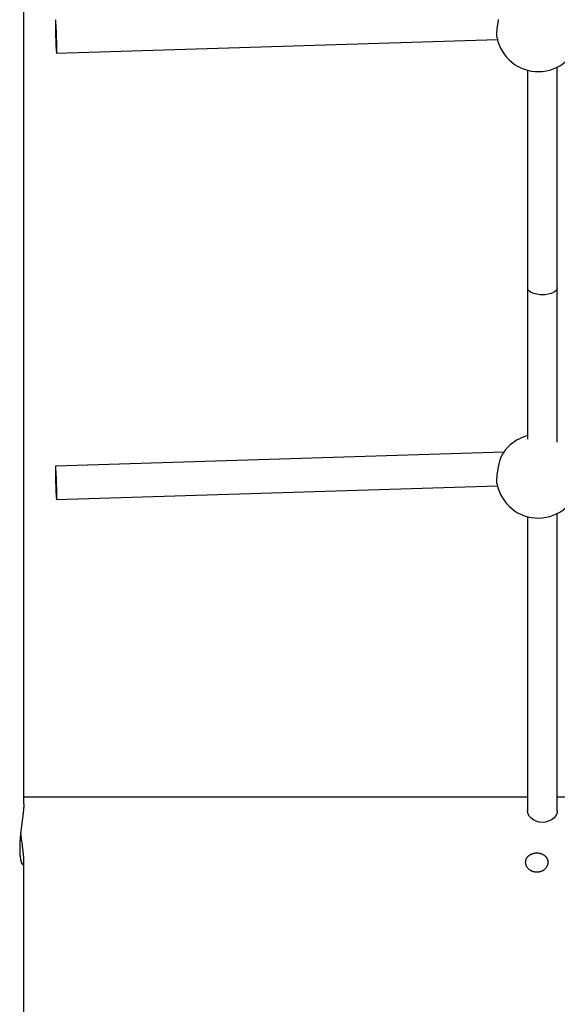
# Model space of a CAD drawing. Extents: x 6139 to 47340, y 3690 to 14829.
# Drawn here: x 25282 to 25572, y 7545 to 8075 of the extents above; entities that cross this region are included whole.
import ezdxf

# ---------------------------------------------------------------- set-up
doc = ezdxf.new("R2010")
doc.units = 0
doc.layers.add('LAYER01', color=7, linetype='Continuous')

msp = doc.modelspace()

# ---------------------------------------------------------------- linework, layer by layer
at = {"layer": 'LAYER01', "color": 7, "linetype": 'Continuous'}
for p, q in [((25284.5, 7653.23, 0), (25284.5, 8921.99, 0)), ((25302.15, 8057.12, 0), (25539.33, 8064.53, 0)), ((25555.53, 8048.08, 0), (25555.53, 7930.89, 0)), ((25571.53, 7930.89, 0), (25571.53, 8049.8, 0)), ((25542.8, 7842.5, 0), (25301.59, 7834.96, 0)), ((25302.15, 7816.97, 0), (25539.33, 7824.39, 0)), ((25555.53, 7807.93, 0), (25555.53, 7649.51, 0)), ((25571.53, 7649.51, 0), (25571.53, 7809.66, 0)), ((25555.53, 7656.83, 0), (25284.5, 7656.83, 0)), ((25833.53, 7656.83, 0), (25571.53, 7656.83, 0)), ((25284.5, 7468.33, 0), (25284.5, 7622.95, 0))]:
    msp.add_line(p, q, dxfattribs=at)
for points in [[(25301.48, 8072.59), (25301.49, 8071.2), (25301.51, 8069.6), (25301.55, 8067.86), (25301.6, 8066.05), (25301.67, 8064.24), (25301.74, 8062.5), (25301.81, 8060.92), (25301.89, 8059.55), (25301.97, 8058.44), (25302.04, 8057.65), (25302.11, 8057.21), (25302.17, 8057.13), (25302.21, 8057.42), (25302.24, 8058.07), (25302.26, 8059.04), (25302.26, 8060.31), (25302.24, 8061.81), (25302.21, 8063.49), (25302.17, 8065.27), (25302.11, 8067.09), (25302.04, 8068.87), (25301.97, 8070.54), (25301.89, 8072.02), (25301.81, 8073.27), (25301.74, 8074.22), (25301.67, 8074.84), (25301.6, 8075.1), (25301.55, 8075), (25301.51, 8074.53), (25301.49, 8073.71)], [(25301.48, 7832.44), (25301.49, 7831.05), (25301.51, 7829.45), (25301.55, 7827.71), (25301.6, 7825.9), (25301.67, 7824.09), (25301.74, 7822.36), (25301.81, 7820.77), (25301.89, 7819.4), (25301.97, 7818.3), (25302.04, 7817.51), (25302.11, 7817.07), (25302.17, 7816.99), (25302.21, 7817.28), (25302.24, 7817.92), (25302.26, 7818.9), (25302.26, 7820.16), (25302.24, 7821.66), (25302.21, 7823.34), (25302.17, 7825.13), (25302.11, 7826.95), (25302.04, 7828.73), (25301.97, 7830.39), (25301.89, 7831.88), (25301.81, 7833.12), (25301.74, 7834.07), (25301.67, 7834.69), (25301.6, 7834.95), (25301.55, 7834.85), (25301.51, 7834.38), (25301.49, 7833.57)], [(25566.44, 7621.54), (25566.42, 7621.3), (25566.39, 7621.07), (25566.35, 7620.83), (25566.3, 7620.58), (25566.24, 7620.34), (25566.16, 7620.1), (25566.06, 7619.86), (25565.95, 7619.63), (25565.82, 7619.4), (25565.68, 7619.18), (25565.53, 7618.96), (25565.36, 7618.75), (25565.19, 7618.54), (25565, 7618.34), (25564.8, 7618.15), (25564.6, 7617.97), (25564.38, 7617.8), (25564.16, 7617.64), (25563.93, 7617.48), (25563.69, 7617.34), (25563.44, 7617.2), (25563.18, 7617.08), (25562.92, 7616.97), (25562.65, 7616.87), (25562.38, 7616.78), (25562.11, 7616.71), (25561.82, 7616.64), (25561.54, 7616.59), (25561.26, 7616.55), (25560.97, 7616.52), (25560.68, 7616.51), (25560.39, 7616.51), (25560.1, 7616.52), (25559.81, 7616.54), (25559.53, 7616.58), (25559.25, 7616.63), (25558.96, 7616.69), (25558.69, 7616.76), (25558.41, 7616.85), (25558.15, 7616.94), (25557.88, 7617.05), (25557.63, 7617.17), (25557.38, 7617.3), (25557.13, 7617.44), (25556.9, 7617.59), (25556.67, 7617.75), (25556.46, 7617.92), (25556.25, 7618.1), (25556.05, 7618.29), (25555.86, 7618.48), (25555.68, 7618.69), (25555.51, 7618.9), (25555.36, 7619.11), (25555.22, 7619.34), (25555.08, 7619.56), (25554.98, 7619.77), (25554.89, 7619.97), (25554.8, 7620.18), (25554.73, 7620.4), (25554.66, 7620.61), (25554.61, 7620.83), (25554.57, 7621.05), (25554.53, 7621.26), (25554.51, 7621.48), (25554.5, 7621.7), (25554.5, 7621.92), (25554.51, 7622.14), (25554.53, 7622.36), (25554.56, 7622.57), (25554.6, 7622.79), (25554.65, 7623), (25554.71, 7623.21), (25554.79, 7623.41), (25554.87, 7623.62), (25554.96, 7623.82), (25555.06, 7624.01), (25555.18, 7624.2), (25555.3, 7624.39), (25555.43, 7624.57), (25555.57, 7624.75), (25555.71, 7624.92), (25555.87, 7625.09), (25556.04, 7625.25), (25556.21, 7625.4), (25556.39, 7625.55), (25556.58, 7625.69), (25556.77, 7625.83), (25556.97, 7625.95), (25557.18, 7626.07), (25557.39, 7626.19), (25557.61, 7626.29), (25557.84, 7626.39), (25558.07, 7626.48), (25558.3, 7626.56), (25558.54, 7626.63), (25558.78, 7626.69), (25559.02, 7626.75), (25559.27, 7626.79), (25559.52, 7626.83), (25559.77, 7626.86), (25560.02, 7626.88), (25560.27, 7626.9), (25560.52, 7626.9), (25560.78, 7626.89), (25561.03, 7626.88), (25561.28, 7626.86), (25561.53, 7626.83), (25561.78, 7626.79), (25562.02, 7626.74), (25562.27, 7626.68), (25562.51, 7626.61), (25562.74, 7626.54), (25562.97, 7626.46), (25563.2, 7626.37), (25563.42, 7626.27), (25563.64, 7626.16), (25563.85, 7626.05), (25564.06, 7625.93), (25564.26, 7625.8), (25564.45, 7625.67), (25564.64, 7625.52), (25564.82, 7625.38), (25564.99, 7625.22), (25565.15, 7625.07), (25565.3, 7624.9), (25565.44, 7624.74), (25565.58, 7624.57), (25565.7, 7624.4), (25565.82, 7624.23), (25565.92, 7624.05), (25566.01, 7623.88), (25566.1, 7623.7), (25566.17, 7623.53), (25566.24, 7623.36), (25566.29, 7623.18), (25566.34, 7623.01), (25566.38, 7622.84), (25566.41, 7622.67), (25566.43, 7622.49), (25566.44, 7622.32), (25566.45, 7622.14), (25566.45, 7621.95), (25566.45, 7621.76)]]:
    msp.add_lwpolyline(points, close=True, dxfattribs=at)
for points in [[(25539.18, 8065.45), (25539.16, 8065.52), (25539.14, 8065.6), (25539.12, 8065.68), (25539.1, 8065.77), (25539.08, 8065.87), (25539.07, 8065.98), (25539.05, 8066.1), (25539.04, 8066.24), (25539.03, 8066.39), (25539.03, 8066.56), (25539.02, 8066.75), (25539.02, 8066.95), (25539.02, 8067.17), (25539.03, 8067.41), (25539.04, 8067.65), (25539.05, 8067.92), (25539.06, 8068.19), (25539.08, 8068.48), (25539.1, 8068.77), (25539.12, 8069.08), (25539.15, 8069.4), (25539.18, 8069.72), (25539.21, 8070.06), (25539.24, 8070.4), (25539.28, 8070.74), (25539.33, 8071.09), (25539.37, 8071.45), (25539.42, 8071.81), (25539.47, 8072.17), (25539.53, 8072.54), (25539.59, 8072.91), (25539.65, 8073.28), (25539.71, 8073.65), (25539.78, 8074.02), (25539.85, 8074.39), (25539.93, 8074.76), (25540, 8075.13)], [(25555.53, 7930.89), (25555.53, 7849.37)], [(25571.53, 7930.89), (25571.09, 7929.65), (25569.93, 7928.61), (25568.33, 7927.85), (25566.6, 7927.38), (25564.97, 7927.15), (25563.53, 7927.09), (25562.08, 7927.15), (25560.45, 7927.38), (25558.73, 7927.85), (25557.13, 7928.61), (25555.96, 7929.65), (25555.53, 7930.89)], [(25571.53, 7847.9), (25571.53, 7930.89)], [(25539.18, 7825.3), (25539.16, 7825.38), (25539.14, 7825.45), (25539.12, 7825.54), (25539.1, 7825.63), (25539.08, 7825.72), (25539.07, 7825.83), (25539.05, 7825.95), (25539.04, 7826.09), (25539.03, 7826.25), (25539.03, 7826.42), (25539.02, 7826.6), (25539.02, 7826.81), (25539.02, 7827.03), (25539.03, 7827.26), (25539.04, 7827.51), (25539.05, 7827.77), (25539.06, 7828.04), (25539.08, 7828.33), (25539.1, 7828.63), (25539.12, 7828.93), (25539.15, 7829.25), (25539.18, 7829.58), (25539.21, 7829.91), (25539.24, 7830.25), (25539.28, 7830.6), (25539.33, 7830.95), (25539.37, 7831.3), (25539.42, 7831.66), (25539.47, 7832.03), (25539.53, 7832.39), (25539.59, 7832.76), (25539.65, 7833.13), (25539.71, 7833.5), (25539.78, 7833.88), (25539.85, 7834.25), (25539.93, 7834.62), (25540, 7834.99), (25540.08, 7835.35), (25540.16, 7835.71), (25540.24, 7836.07), (25540.33, 7836.43), (25540.42, 7836.78), (25540.51, 7837.12), (25540.6, 7837.46), (25540.69, 7837.79), (25540.78, 7838.1), (25540.88, 7838.41), (25540.97, 7838.71), (25541.06, 7838.99), (25541.15, 7839.26), (25541.24, 7839.52), (25541.32, 7839.76), (25541.41, 7839.99), (25541.49, 7840.2), (25541.57, 7840.39), (25541.65, 7840.56), (25541.73, 7840.72), (25541.8, 7840.86), (25541.87, 7840.99), (25541.94, 7841.11), (25542.01, 7841.21), (25542.08, 7841.31), (25542.14, 7841.41), (25542.21, 7841.5)], [(25284.5, 7653.23), (25284.49, 7653.04), (25284.49, 7652.84), (25284.48, 7652.64), (25284.48, 7652.44), (25284.47, 7652.23), (25284.46, 7652.03), (25284.45, 7651.81), (25284.44, 7651.59), (25284.42, 7651.36), (25284.41, 7651.12), (25284.39, 7650.88), (25284.37, 7650.63), (25284.34, 7650.38), (25284.32, 7650.12), (25284.29, 7649.85), (25284.27, 7649.58), (25284.24, 7649.3), (25284.21, 7649.02), (25284.18, 7648.74), (25284.14, 7648.45), (25284.11, 7648.15), (25284.07, 7647.86), (25284.04, 7647.55), (25284, 7647.25), (25283.96, 7646.94), (25283.92, 7646.63), (25283.88, 7646.31), (25283.84, 7645.99), (25283.8, 7645.66), (25283.76, 7645.34), (25283.71, 7645.01), (25283.67, 7644.67), (25283.62, 7644.33), (25283.53, 7643.65), (25283.49, 7643.3), (25283.44, 7642.95), (25283.39, 7642.6), (25283.35, 7642.24), (25283.3, 7641.89), (25283.25, 7641.53), (25283.21, 7641.17), (25283.16, 7640.81), (25283.12, 7640.45), (25283.07, 7640.08), (25283.03, 7639.72), (25282.98, 7639.35), (25282.94, 7638.98), (25282.9, 7638.61), (25282.86, 7638.24), (25282.81, 7637.87), (25282.77, 7637.5), (25282.74, 7637.13), (25282.7, 7636.76), (25282.66, 7636.39), (25282.63, 7636.02), (25282.59, 7635.65), (25282.56, 7635.29), (25282.53, 7634.92), (25282.5, 7634.56), (25282.47, 7634.2), (25282.45, 7633.84), (25282.42, 7633.48), (25282.4, 7633.12), (25282.38, 7632.77), (25282.36, 7632.42), (25282.34, 7632.07), (25282.33, 7631.72), (25282.31, 7631.38), (25282.3, 7631.04), (25282.29, 7630.7), (25282.28, 7630.37), (25282.28, 7630.05), (25282.28, 7629.72), (25282.27, 7629.4), (25282.27, 7629.09), (25282.28, 7628.78), (25282.28, 7628.47), (25282.29, 7628.17), (25282.3, 7627.88), (25282.31, 7627.58), (25282.32, 7627.3), (25282.33, 7627.01), (25282.35, 7626.74), (25282.37, 7626.46), (25282.38, 7626.19), (25282.41, 7625.93), (25282.43, 7625.68), (25282.45, 7625.42), (25282.48, 7625.18), (25282.5, 7624.94), (25282.53, 7624.71), (25282.56, 7624.48), (25282.59, 7624.26), (25282.63, 7624.04), (25282.66, 7623.83), (25282.7, 7623.62), (25282.73, 7623.42), (25282.77, 7623.23), (25282.81, 7623.04), (25282.85, 7622.86), (25282.89, 7622.69), (25282.93, 7622.52), (25282.97, 7622.36), (25283.02, 7622.2), (25283.06, 7622.05), (25283.1, 7621.91), (25283.15, 7621.78), (25283.19, 7621.65), (25283.24, 7621.53), (25283.29, 7621.41), (25283.33, 7621.31), (25283.38, 7621.21), (25283.42, 7621.11), (25283.47, 7621.03), (25283.52, 7620.95), (25283.56, 7620.88), (25283.61, 7620.81), (25283.65, 7620.76), (25283.7, 7620.71), (25283.74, 7620.66), (25283.79, 7620.63), (25283.83, 7620.61), (25283.87, 7620.59), (25283.91, 7620.58), (25283.96, 7620.58), (25284, 7620.58), (25284.03, 7620.59), (25284.07, 7620.62), (25284.11, 7620.64), (25284.14, 7620.68), (25284.18, 7620.73), (25284.21, 7620.78), (25284.24, 7620.84), (25284.27, 7620.91), (25284.3, 7620.98), (25284.32, 7621.07), (25284.35, 7621.16), (25284.37, 7621.25), (25284.39, 7621.36), (25284.41, 7621.47), (25284.43, 7621.59), (25284.44, 7621.72), (25284.45, 7621.86), (25284.47, 7622), (25284.48, 7622.15), (25284.48, 7622.3), (25284.49, 7622.47), (25284.49, 7622.64), (25284.5, 7622.81), (25284.5, 7622.99), (25284.49, 7623.18), (25284.49, 7623.38), (25284.49, 7623.58), (25284.48, 7623.78), (25284.47, 7623.99), (25284.46, 7624.21), (25284.45, 7624.43), (25284.43, 7624.66), (25284.42, 7624.9), (25284.4, 7625.14), (25284.38, 7625.38), (25284.36, 7625.64), (25284.33, 7625.89), (25284.31, 7626.15), (25284.28, 7626.42), (25284.25, 7626.69), (25284.23, 7626.97), (25284.2, 7627.24), (25284.16, 7627.53), (25284.13, 7627.82), (25284.1, 7628.11), (25284.06, 7628.41), (25284.02, 7628.71), (25283.99, 7629.01), (25283.95, 7629.32), (25283.91, 7629.63), (25283.87, 7629.95), (25283.83, 7630.27), (25283.78, 7630.6), (25283.74, 7630.93), (25283.7, 7631.26), (25283.56, 7632.27), (25283.47, 7632.95), (25283.39, 7633.63), (25283.3, 7634.27), (25283.26, 7634.59), (25283.22, 7634.89), (25283.18, 7635.18), (25283.15, 7635.45), (25283.11, 7635.72), (25283.08, 7635.97), (25283.05, 7636.21), (25283.02, 7636.44), (25282.99, 7636.66), (25282.97, 7636.86), (25282.95, 7637.06), (25282.93, 7637.24), (25282.91, 7637.41), (25282.89, 7637.58), (25282.87, 7637.75), (25282.86, 7637.91), (25282.84, 7638.06)], [(25563.53, 7643.34), (25561.81, 7643.48), (25560.17, 7643.91), (25558.68, 7644.6), (25557.43, 7645.51), (25556.46, 7646.62), (25555.82, 7647.86), (25555.54, 7649.18), (25555.53, 7649.52)], [(25571.53, 7649.51), (25571.51, 7649.18), (25571.23, 7647.86), (25570.59, 7646.62), (25569.62, 7645.51), (25568.37, 7644.6), (25566.89, 7643.91), (25565.25, 7643.48), (25563.53, 7643.34)]]:
    msp.add_lwpolyline(points, dxfattribs=at)
for centre, start, end in [((25561.29, 8069.71, 0), 190.9331, 350.4674), ((25561.29, 7829.57, 0), 104.8159, 147.9903), ((25561.29, 7829.57, 0), 190.9331, 350.4674)]:
    msp.add_arc(centre, 22.56, start, end, dxfattribs=at)

doc.saveas('drawing.dxf')
